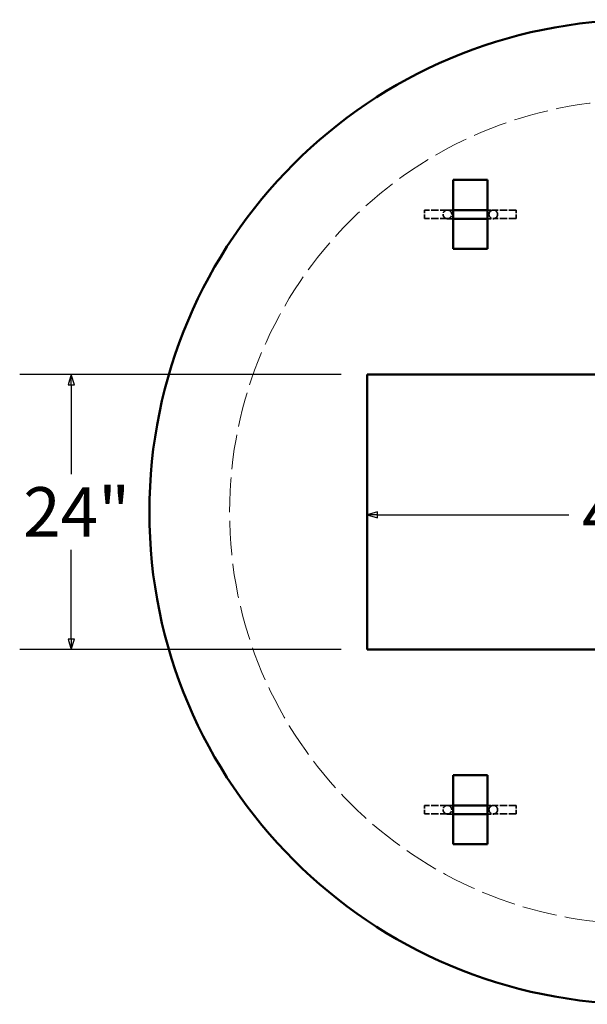
# Model space of a CAD drawing. Units: inches. Extents: x 9 to 297, y 9 to 387.
# Drawn here: x 125 to 175, y 246 to 332 of the extents above; entities that cross this region are included whole.
import ezdxf

# ---------------------------------------------------------------- set-up
doc = ezdxf.new("R2010")
doc.units = ezdxf.units.IN
doc.header["$LTSCALE"] = 1944
doc.header["$MEASUREMENT"] = 0
doc.linetypes.add('DASHED', pattern=[0.2067, 0.1654, -0.0413])
for name, color, linetype, lineweight in [('Dimensions(ACME )', 7, 'Continuous', 25), ('Hidden Edges(ACME )', 7, 'DASHED', 35), ('Visible Edges(ACME )', 7, 'Continuous', 50)]:
    doc.layers.add(name, color=color, linetype=linetype, lineweight=lineweight)
doc.styles.add('DEFAULT-ACME', font='arial.ttf')
doc.dimstyles.new('DEFAULT-ACME -09', dxfattribs={"dimscale": 36, "dimtxt": 0.1200000047683716, "dimasz": 0.02500000037252903, "dimexe": 0.125, "dimexo": 0.0625, "dimgap": 0.03149606299212598, "dimtad": 0, "dimtih": 1, "dimtoh": 1, "dimdec": 1, "dimrnd": 1e-08, "dimzin": 0, "dimdsep": 46, "dimtxsty": 'DEFAULT-ACME', "dimblk": 'Filled-1', "dimcen": 0.09, "dimdle": 0.3937007874015748, "dimclrd": 256, "dimclre": 256, "dimclrt": 7, "dimadec": 0, "dimazin": 0, "dimtfac": 0.8333333134651184, "dimtofl": 0, "dimtmove": 0, "dimatfit": 3, "dimfxl": 1, "dimtolj": 1, "dimtzin": 0, "dimlwd": 25, "dimlwe": 25, "dimarcsym": 0})

# ---------------------------------------------------------------- blocks, each defined once
blk = doc.blocks.new('Filled-1')
at = {"color": 0}
for p, q in [((0, 0), (-0.9999999999999999, 0.3)), ((-0.9999999999999999, 0.3), (-0.9999999999999999, -0.3)), ((-0.9999999999999999, 0), (0, 0)), ((-0.9999999999999999, -0.3), (0, 0))]:
    blk.add_line(p, q, dxfattribs=at)
at = {"color": 0, "flags": 128}
blk.add_lwpolyline([(-0.9999999999999999, -0.3), (0, 0), (-0.9999999999999999, 0.3), (-0.9999999999999999, -0.3)], dxfattribs=at)
at = {"color": 0}
blk.add_solid([(-0.9999999999999999, -0.3), (0, 0), (-0.9999999999999999, 0.3), (-0.9999999999999999, -0.3)], dxfattribs=at)
blk = doc.blocks.new('*D21')
at = {"layer": 'Defpoints', "color": 0, "linetype": 'Continuous', "transparency": 16777216}
for p in [(155.5377187920963, 301.3360787269768), (203.5377187920962, 301.3360787269768), (203.5377187920962, 289.0941849389142)]:
    blk.add_point(p, dxfattribs=at)
at = {"layer": 'Dimensions(ACME )', "color": 156, "linetype": 'Continuous', "lineweight": 25, "true_color": 0x004080, "transparency": 16777216}
for p, q in [((155.5377187920963, 299.0860787269768), (155.5377187920963, 284.5941849389142)), ((203.5377187920962, 299.0860787269768), (203.5377187920962, 284.5941849389142)), ((156.4377188055073, 289.0941849389142), (173.1523350787845, 289.0941849389142)), ((202.6377187786852, 289.0941849389142), (183.9156590953873, 289.0941849389142))]:
    blk.add_line(p, q, dxfattribs=at)
at = {"layer": 'Dimensions(ACME )', "color": 156, "linetype": 'Continuous', "lineweight": 25, "true_color": 0x004080, "transparency": 16777216, "xscale": 0.9000000134110451, "yscale": 0.9000000134110451, "zscale": 0.9000000134110451, "rotation": 180}
blk.add_blockref('Filled-1', (155.5377187920963, 289.0941849389142), dxfattribs=at)
at = {"layer": 'Dimensions(ACME )', "color": 156, "linetype": 'Continuous', "lineweight": 25, "true_color": 0x004080, "transparency": 16777216, "xscale": 0.9000000134110451, "yscale": 0.9000000134110451, "zscale": 0.9000000134110451}
blk.add_blockref('Filled-1', (203.5377187920962, 289.0941849389142), dxfattribs=at)
at = {"layer": 'Dimensions(ACME )', "color": 7, "linetype": 'Continuous', "lineweight": 25, "transparency": 16777216, "insert": (174.2861933465011, 291.2998603463562), "char_height": 4.320000171661377, "attachment_point": 1, "style": 'DEFAULT-ACME'}
blk.add_mtext('\\A1;48"', dxfattribs=at)
blk = doc.blocks.new('*D22')
at = {"layer": 'Defpoints', "color": 0, "linetype": 'Continuous', "transparency": 16777216}
for p in [(129.7235312441971, 301.336078726977), (155.5377187920963, 301.336078726977), (155.5377187920963, 277.336078726977)]:
    blk.add_point(p, dxfattribs=at)
at = {"layer": 'Dimensions(ACME )', "color": 156, "linetype": 'Continuous', "lineweight": 25, "true_color": 0x004080, "transparency": 16777216}
for p, q in [((153.2877187920963, 301.336078726977), (125.223531244197, 301.3360787269769)), ((129.7235312441971, 300.4360787135659), (129.7235312441971, 292.6387774754916)), ((129.7235312441971, 278.2360787403881), (129.7235312441971, 286.0333799784624)), ((153.2877187920963, 277.336078726977), (125.2235312441971, 277.336078726977))]:
    blk.add_line(p, q, dxfattribs=at)
at = {"layer": 'Dimensions(ACME )', "color": 156, "linetype": 'Continuous', "lineweight": 25, "true_color": 0x004080, "transparency": 16777216, "xscale": 0.9000000134110451, "yscale": 0.9000000134110451, "zscale": 0.9000000134110451}
for p, rotation in [((129.7235312441971, 301.336078726977), 90), ((129.7235312441971, 277.336078726977), 270)]:
    blk.add_blockref('Filled-1', p, dxfattribs=dict(at, rotation=rotation))
at = {"layer": 'Dimensions(ACME )', "color": 7, "linetype": 'Continuous', "lineweight": 25, "transparency": 16777216, "insert": (125.5258230038481, 291.504919207775), "char_height": 4.320000171661377, "attachment_point": 1, "style": 'DEFAULT-ACME'}
blk.add_mtext('\\A1;24"', dxfattribs=at)

msp = doc.modelspace()

# ---------------------------------------------------------------- linework, layer by layer
at = {"layer": 'Hidden Edges(ACME )', "ltscale": 0.001152426819317043}
for p, q in [((160.5490482530918, 314.9610787269768), (160.5490482530918, 315.7110787269768)), ((168.5490482530918, 314.9610787269769), (168.5490482530918, 315.7110787269769)), ((160.5490482530918, 262.9610787269768), (160.5490482530918, 263.7110787269769)), ((168.5490482530918, 262.9610787269769), (168.5490482530918, 263.711078726977))]:
    msp.add_line(p, q, dxfattribs=at)
at = {"layer": 'Hidden Edges(ACME )', "ltscale": 0.001959050074219704}
for p, q in [((162.5504134756937, 315.7110787269768), (160.5490482530918, 315.7110787269768)), ((168.5490482530918, 315.7110787269768), (166.5476830304898, 315.7110787269768)), ((162.5504134756937, 263.7110787269769), (160.5490482530918, 263.7110787269769)), ((168.5490482530918, 263.7110787269769), (166.5476830304898, 263.7110787269769))]:
    msp.add_line(p, q, dxfattribs=at)
at = {"layer": 'Hidden Edges(ACME )', "ltscale": 0.001956374850124121}
for p, q in [((162.5476830304898, 314.9610787269769), (160.5490482530918, 314.9610787269769)), ((168.5490482530918, 314.9610787269769), (166.5504134756937, 314.9610787269769)), ((162.5476830304898, 262.9610787269769), (160.5490482530918, 262.9610787269769)), ((168.5490482530918, 262.9610787269769), (166.5504134756937, 262.9610787269769))]:
    msp.add_line(p, q, dxfattribs=at)
at = {"layer": 'Hidden Edges(ACME )', "ltscale": 0.001590294181369245}
for p, q in [((162.1740482530918, 315.3287975397665), (162.1740482530918, 315.3347135043749)), ((166.9240482530918, 315.334713504375), (166.9240482530918, 315.3287975397668)), ((162.1740482530918, 263.3287975397666), (162.1740482530918, 263.3347135043749)), ((166.9240482530918, 263.3347135043751), (166.9240482530918, 263.3287975397668))]:
    msp.add_line(p, q, dxfattribs=at)
at = {"layer": 'Hidden Edges(ACME )', "ltscale": 0.002325130859389901}
for p, q in [((162.9240482530918, 315.3287975397668), (162.9240482530918, 315.3374439495788)), ((166.1740482530918, 315.3374439495787), (166.1740482530918, 315.3287975397665)), ((162.9240482530918, 263.3287975397668), (162.9240482530918, 263.3374439495789)), ((166.1740482530918, 263.3374439495787), (166.1740482530918, 263.3287975397666))]:
    msp.add_line(p, q, dxfattribs=at)
at = {"layer": 'Hidden Edges(ACME )', "linetype": 'DASHED', "lineweight": 18, "ltscale": 0.009381977841258049}
msp.add_circle((179.5377187920962, 289.3360787269769), 36.00000000000001, dxfattribs=at)
at = {"layer": 'Hidden Edges(ACME )', "ltscale": 0.001401758869178593}
for centre, major_axis, ratio, start_param, end_param in [((162.5490482530918, 315.3360787269768), (0.2656472835129945, 0.2656472835130921), 0.9963660092953496, 0.7872184642208573, 3.92881111781065), ((162.5490482530918, 315.3360787269768), (-0.2656472835130219, -0.2656472835130648), 0.9963660092953496, 0.7872184642209605, 3.928811117810753), ((166.5490482530917, 315.3360787269769), (0.2656472835131948, -0.2656472835128928), 0.9963660092953505, 2.354374189368183, 5.495966842957976), ((166.5490482530917, 315.3360787269769), (-0.2656472835131591, 0.2656472835129286), 0.9963660092953501, 2.354374189368318, 5.495966842958111), ((162.5490482530918, 263.3360787269769), (0.2656472835129945, 0.2656472835130921), 0.9963660092953496, 0.7872184642208573, 3.92881111781065), ((162.5490482530918, 263.3360787269769), (-0.2656472835130219, -0.2656472835130648), 0.9963660092953496, 0.7872184642209605, 3.928811117810753), ((166.5490482530917, 263.3360787269769), (0.2656472835131948, -0.2656472835128928), 0.9963660092953505, 2.354374189368183, 5.495966842957976), ((166.5490482530917, 263.3360787269769), (-0.2656472835131591, 0.2656472835129286), 0.9963660092953501, 2.354374189368318, 5.495966842958111)]:
    msp.add_ellipse(centre, major_axis=major_axis, ratio=ratio, start_param=start_param, end_param=end_param, dxfattribs=at)
at = {"layer": 'Hidden Edges(ACME )', "ltscale": 0.00188174715731293}
for points, knots in [([(163.0377187920962, 315.6990319794569), (162.9636188222441, 315.6993439863253), (162.8968875183254, 315.699678848984), (162.8115673849609, 315.7001940346229), (162.7863852405935, 315.7003606045445), (162.7394574091579, 315.7007021450655), (162.7177625964359, 315.7008772143425), (162.6783983880696, 315.7012318785492), (162.6607297339779, 315.7014115352556), (162.6298476325059, 315.7017697253467), (162.6165721964933, 315.7019485439789), (162.5897984233073, 315.7023738406678), (162.5781774367837, 315.7026437130914), (162.5715906253832, 315.7028556865504), (162.5704585914411, 315.7029908902161), (162.5783930836476, 315.7024785738109), (162.5812096323097, 315.7023058073814), (162.5890660221237, 315.7015374733409), (162.5916294069945, 315.7012708703359), (162.5995705150887, 315.7003101150241), (162.6053784201375, 315.6995960027006), (162.6227883116267, 315.6964877895182), (162.6321753662806, 315.6948257510732), (162.6672517755128, 315.6851479449647), (162.6895800246253, 315.6867010904047), (162.7762376870364, 315.627776155434), (162.7956526102737, 315.613106239716), (162.8319109442133, 315.5757921292788), (162.8469622459088, 315.558136932329), (162.8839069139177, 315.5022655664444), (162.9057558348192, 315.4569916640003), (162.9214419284229, 315.3791303452335), (162.9240482530918, 315.3539784996894), (162.9240482530918, 315.3287975397666)], [5.570263661800466, 5.570263661800466, 5.570263661800466, 5.570263661800466, 5.740621219692319, 5.740621219692319, 5.819362267217047, 5.819362267217047, 5.899175436724464, 5.899175436724464, 5.979042500998004, 5.979042500998004, 6.057889309349241, 6.057889309349241, 6.170537308264414, 6.170537308264414, 6.226861307722, 6.226861307722, 6.245976593113629, 6.245976593113629, 6.253103114792702, 6.253103114792702, 6.262796243533048, 6.262796243533048, 6.269991041938924, 6.269991041938924, 6.27783133746714, 6.27783133746714, 6.279647736365658, 6.279647736365658, 6.280777987076566, 6.280777987076566, 6.282451866201095, 6.282451866201095, 6.283185307179587, 6.283185307179587, 6.283185307179587, 6.283185307179587]), ([(163.0377187920962, 263.6990319794569), (162.9636188222441, 263.6993439863253), (162.8968875183254, 263.699678848984), (162.8115673849609, 263.7001940346229), (162.7863852405935, 263.7003606045446), (162.7394574091579, 263.7007021450655), (162.7177625964359, 263.7008772143425), (162.6783983880696, 263.7012318785493), (162.6607297339779, 263.7014115352557), (162.6298476325059, 263.7017697253468), (162.6165721964933, 263.7019485439789), (162.5897984233073, 263.7023738406678), (162.5781774367837, 263.7026437130914), (162.5715906253832, 263.7028556865505), (162.5704585914411, 263.7029908902161), (162.5783930836476, 263.7024785738109), (162.5812096323097, 263.7023058073814), (162.5890660221237, 263.7015374733409), (162.5916294069945, 263.7012708703359), (162.5995705150887, 263.7003101150241), (162.6053784201375, 263.6995960027007), (162.6227883116267, 263.6964877895182), (162.6321753662806, 263.6948257510733), (162.6672517755128, 263.6851479449647), (162.6895800246253, 263.6867010904047), (162.7762376870364, 263.6277761554341), (162.7956526102737, 263.6131062397161), (162.8319109442133, 263.5757921292789), (162.8469622459088, 263.558136932329), (162.8839069139177, 263.5022655664444), (162.9057558348192, 263.4569916640003), (162.9214419284229, 263.3791303452335), (162.9240482530918, 263.3539784996894), (162.9240482530918, 263.3287975397666)], [5.570263661800453, 5.570263661800453, 5.570263661800453, 5.570263661800453, 5.740621219692319, 5.740621219692319, 5.819362267217047, 5.819362267217047, 5.899175436724464, 5.899175436724464, 5.979042500998004, 5.979042500998004, 6.057889309349241, 6.057889309349241, 6.170537308264414, 6.170537308264414, 6.226861307722, 6.226861307722, 6.245976593113629, 6.245976593113629, 6.253103114792702, 6.253103114792702, 6.262796243533048, 6.262796243533048, 6.269991041938924, 6.269991041938924, 6.27783133746714, 6.27783133746714, 6.279647736365658, 6.279647736365658, 6.280777987076566, 6.280777987076566, 6.282451866201095, 6.282451866201095, 6.283185307179587, 6.283185307179587, 6.283185307179587, 6.283185307179587])]:
    msp.add_open_spline(points, degree=3, knots=knots, dxfattribs=at)
at = {"layer": 'Hidden Edges(ACME )', "ltscale": 0.001914992346428335}
for points, knots in [([(166.1740482530918, 315.3287975397666), (166.1740482530918, 315.3688022519946), (166.1808327817238, 315.4085394242551), (166.2040878792593, 315.4811978745664), (166.2209738821134, 315.5129468389219), (166.260240621656, 315.5713022632415), (166.2824374555143, 315.5937083228727), (166.3313638219442, 315.6367155395066), (166.3541483395128, 315.6497938070437), (166.4057174369277, 315.6773889678992), (166.4241403258302, 315.6826592061693), (166.4608172960636, 315.6939755188801), (166.4718086120559, 315.695801534508), (166.4884283124989, 315.6988727983485), (166.4937289104415, 315.6996311957985), (166.5030015579945, 315.7008869092801), (166.506495694122, 315.7012694644087), (166.5136252481444, 315.7020049637276), (166.5163448529819, 315.7022198523365), (166.5226490181727, 315.7026970423147), (166.5242853503834, 315.7027637668364), (166.5276661772174, 315.7029301529226), (166.5238451330552, 315.7027549609895), (166.5011130215144, 315.7021964555769), (166.4628852025433, 315.7016415729765), (166.3911939837045, 315.7009701942426), (166.3708384438894, 315.7007993991644), (166.3261912504647, 315.7004613739246), (166.3018536140112, 315.700294197009), (166.2496040203171, 315.6999670112), (166.2216927728713, 315.6998069950782), (166.1628454833137, 315.699497174725), (166.1319515314887, 315.6993472659503), (166.0794898298585, 315.6991122363149), (166.0588884607938, 315.6990243127957), (166.0377187920962, 315.6989382128387)], [3.141592653589794, 3.141592653589794, 3.141592653589794, 3.141592653589794, 3.142757863151734, 3.142757863151734, 3.144042365104685, 3.144042365104685, 3.145734284047278, 3.145734284047278, 3.148395992431359, 3.148395992431359, 3.153391527519849, 3.153391527519849, 3.161290651703075, 3.161290651703075, 3.168469654496498, 3.168469654496498, 3.176868066007333, 3.176868066007333, 3.189651565599485, 3.189651565599485, 3.215431996410842, 3.215431996410842, 3.288700508441045, 3.288700508441045, 3.5123634357262, 3.5123634357262, 3.589810080530943, 3.589810080530943, 3.668209027093817, 3.668209027093817, 3.746587380952783, 3.746587380952783, 3.823986491736772, 3.823986491736772, 3.871707437535768, 3.871707437535768, 3.871707437535768, 3.871707437535768]), ([(166.1740482530918, 263.3287975397666), (166.1740482530918, 263.3688022519946), (166.1808327817238, 263.4085394242552), (166.2040878792593, 263.4811978745664), (166.2209738821134, 263.5129468389219), (166.260240621656, 263.5713022632415), (166.2824374555143, 263.5937083228727), (166.3313638219442, 263.6367155395066), (166.3541483395128, 263.6497938070438), (166.4057174369277, 263.6773889678992), (166.4241403258302, 263.6826592061694), (166.4608172960636, 263.6939755188802), (166.4718086120559, 263.695801534508), (166.4884283124989, 263.6988727983485), (166.4937289104415, 263.6996311957985), (166.5030015579945, 263.7008869092801), (166.506495694122, 263.7012694644087), (166.5136252481444, 263.7020049637277), (166.5163448529819, 263.7022198523366), (166.5226490181727, 263.7026970423147), (166.5242853503834, 263.7027637668364), (166.5276661772174, 263.7029301529226), (166.5238451330552, 263.7027549609896), (166.5011130215144, 263.7021964555769), (166.4628852025433, 263.7016415729765), (166.3911939837045, 263.7009701942427), (166.3708384438894, 263.7007993991644), (166.3261912504647, 263.7004613739246), (166.3018536140112, 263.700294197009), (166.2496040203171, 263.6999670112), (166.2216927728713, 263.6998069950782), (166.1628454833137, 263.6994971747251), (166.1319515314887, 263.6993472659503), (166.0794898298585, 263.6991122363149), (166.0588884607938, 263.6990243127957), (166.0377187920962, 263.6989382128387)], [3.141592653589794, 3.141592653589794, 3.141592653589794, 3.141592653589794, 3.142757863151734, 3.142757863151734, 3.144042365104685, 3.144042365104685, 3.145734284047278, 3.145734284047278, 3.148395992431359, 3.148395992431359, 3.153391527519849, 3.153391527519849, 3.161290651703075, 3.161290651703075, 3.168469654496498, 3.168469654496498, 3.176868066007333, 3.176868066007333, 3.189651565599485, 3.189651565599485, 3.215431996410842, 3.215431996410842, 3.288700508441045, 3.288700508441045, 3.5123634357262, 3.5123634357262, 3.589810080530959, 3.589810080530959, 3.668209027093817, 3.668209027093817, 3.74658738095277, 3.74658738095277, 3.823986491736772, 3.823986491736772, 3.871707437535755, 3.871707437535755, 3.871707437535755, 3.871707437535755])]:
    msp.add_open_spline(points, degree=3, knots=knots, dxfattribs=at)
at = {"layer": 'Hidden Edges(ACME )', "ltscale": 0.0018959806766361}
for points, knots in [([(163.0377187920962, 314.9490253632612), (162.9637383848051, 314.949335356708), (162.8969134165307, 314.9496682996015), (162.8102129705899, 314.9501871465204), (162.7840969329077, 314.9503585373828), (162.7353450840078, 314.950711157693), (162.7127568057801, 314.9508924659333), (162.671570035124, 314.9512623927338), (162.65297097511, 314.9514509430517), (162.6199753489631, 314.9518339199796), (162.6055363419419, 314.9520279100124), (162.5753482289749, 314.952510695493), (162.561827820302, 314.9527789858469), (162.5432138365784, 314.9533819724837), (162.5380338739861, 314.9535184514648), (162.5232124609226, 314.9544817320632), (162.5182395770981, 314.9546980933966), (162.4999510861791, 314.9568866303189), (162.4931955260259, 314.9576782726879), (162.4721065640627, 314.961609362125), (162.4613011626193, 314.96351060086), (162.4294969800325, 314.9731385927179), (162.415628405773, 314.9775229888713), (162.3779234425135, 314.9946067799276), (162.3569198975061, 315.0046039673626), (162.3110614543369, 315.0382993836839), (162.2923804668136, 315.053640120878), (162.2581330775987, 315.0913161284998), (162.2438158735675, 315.1093436569778), (162.2089348606458, 315.1658572306245), (162.1889437954293, 315.2112316217818), (162.176012164634, 315.2849608590301), (162.1740482530918, 315.3068718023895), (162.1740482530918, 315.3287975397666)], [5.567858702169119, 5.567858702169119, 5.567858702169119, 5.567858702169119, 5.736647915828523, 5.736647915828523, 5.816874332424768, 5.816874332424768, 5.898088236817672, 5.898088236817672, 5.979246077338209, 5.979246077338209, 6.059356813522389, 6.059356813522389, 6.171271060350988, 6.171271060350988, 6.227228183765288, 6.227228183765288, 6.252772096953385, 6.252772096953385, 6.263657239551907, 6.263657239551907, 6.271159900001828, 6.271159900001828, 6.275150469144861, 6.275150469144861, 6.278230609864705, 6.278230609864705, 6.279876029501366, 6.279876029501366, 6.280938282780608, 6.280938282780608, 6.282546770721928, 6.282546770721928, 6.283185307179587, 6.283185307179587, 6.283185307179587, 6.283185307179587]), ([(163.0377187920962, 262.9490253632613), (162.9637383848051, 262.949335356708), (162.8969134165307, 262.9496682996015), (162.8102129705899, 262.9501871465204), (162.7840969329077, 262.9503585373828), (162.7353450840078, 262.950711157693), (162.7127568057801, 262.9508924659333), (162.671570035124, 262.9512623927339), (162.65297097511, 262.9514509430518), (162.6199753489631, 262.9518339199797), (162.6055363419419, 262.9520279100123), (162.5753482289749, 262.952510695493), (162.561827820302, 262.9527789858469), (162.5432138365784, 262.9533819724837), (162.5380338739861, 262.9535184514648), (162.5232124609226, 262.9544817320632), (162.5182395770981, 262.9546980933967), (162.4999510861791, 262.9568866303189), (162.4931955260259, 262.9576782726879), (162.4721065640627, 262.961609362125), (162.4613011626193, 262.96351060086), (162.4294969800325, 262.9731385927179), (162.415628405773, 262.9775229888713), (162.3779234425135, 262.9946067799277), (162.3569198975061, 263.0046039673626), (162.3110614543369, 263.0382993836839), (162.2923804668136, 263.053640120878), (162.2581330775987, 263.0913161284998), (162.2438158735675, 263.1093436569779), (162.2089348606458, 263.1658572306245), (162.1889437954293, 263.2112316217818), (162.176012164634, 263.2849608590302), (162.1740482530918, 263.3068718023896), (162.1740482530918, 263.3287975397666)], [5.567858702169107, 5.567858702169107, 5.567858702169107, 5.567858702169107, 5.736647915828523, 5.736647915828523, 5.816874332424768, 5.816874332424768, 5.898088236817653, 5.898088236817653, 5.979246077338209, 5.979246077338209, 6.059356813522389, 6.059356813522389, 6.171271060350988, 6.171271060350988, 6.227228183765288, 6.227228183765288, 6.252772096953385, 6.252772096953385, 6.263657239551907, 6.263657239551907, 6.271159900001828, 6.271159900001828, 6.275150469144861, 6.275150469144861, 6.278230609864705, 6.278230609864705, 6.279876029501366, 6.279876029501366, 6.280938282780608, 6.280938282780608, 6.282546770721928, 6.282546770721928, 6.283185307179587, 6.283185307179587, 6.283185307179587, 6.283185307179587])]:
    msp.add_open_spline(points, degree=3, knots=knots, dxfattribs=at)
at = {"layer": 'Hidden Edges(ACME )', "ltscale": 0.001929301652126014}
for points, knots in [([(166.9240482530918, 315.3287975397666), (166.9240482530918, 315.2887871735977), (166.9172628200712, 315.2490443473293), (166.8940039182154, 315.1763740068917), (166.877114820144, 315.1446188069018), (166.837838343939, 315.0862489109228), (166.8156340609506, 315.063834629874), (166.7666832969231, 315.020805978383), (166.743879183022, 315.0077147763261), (166.692230089709, 314.9800769403894), (166.6737436512675, 314.9747837868201), (166.636669219822, 314.963346404189), (166.6254974408983, 314.9614981806567), (166.6081429641629, 314.9583026767394), (166.6025034966017, 314.957507209751), (166.592191486094, 314.9561315195674), (166.5881835901893, 314.9557066347269), (166.579201065287, 314.9548128341622), (166.5755042949872, 314.9545414447277), (166.5641167753593, 314.9537487033531), (166.5596067838009, 314.9535845527286), (166.5266751341954, 314.9523043484916), (166.4942112868553, 314.9519631729769), (166.4196812020016, 314.9511964834262), (166.3989929189815, 314.9510087081647), (166.3532590625299, 314.9506382830266), (166.3281582168207, 314.950455776141), (166.2739340351532, 314.9500993837548), (166.244809890556, 314.9499255115836), (166.1831429709442, 314.9495896871738), (166.1506510815221, 314.9494276107614), (166.0911153722606, 314.9491549370775), (166.0648729242516, 314.9490419726522), (166.0377187920962, 314.9489320381674)], [3.141592653589794, 3.141592653589794, 3.141592653589794, 3.141592653589794, 3.142757863089654, 3.142757863089654, 3.144042365032204, 3.144042365032204, 3.145734285115684, 3.145734285115684, 3.148396024814361, 3.148396024814361, 3.153393139528691, 3.153393139528691, 3.161361794144524, 3.161361794144524, 3.168875340345643, 3.168875340345643, 3.178163611249146, 3.178163611249146, 3.193841218671944, 3.193841218671944, 3.234970015602156, 3.234970015602156, 3.481740313961416, 3.481740313961416, 3.564013376514731, 3.564013376514731, 3.647430469878829, 3.647430469878829, 3.730874888174369, 3.730874888174369, 3.813209376928391, 3.813209376928391, 3.873986066405679, 3.873986066405679, 3.873986066405679, 3.873986066405679]), ([(166.9240482530918, 263.3287975397666), (166.9240482530918, 263.2887871735977), (166.9172628200712, 263.2490443473293), (166.8940039182154, 263.1763740068918), (166.877114820144, 263.1446188069018), (166.837838343939, 263.0862489109228), (166.8156340609506, 263.063834629874), (166.7666832969231, 263.020805978383), (166.743879183022, 263.0077147763261), (166.692230089709, 262.9800769403894), (166.6737436512675, 262.9747837868201), (166.636669219822, 262.9633464041891), (166.6254974408983, 262.9614981806567), (166.6081429641629, 262.9583026767394), (166.6025034966017, 262.9575072097511), (166.592191486094, 262.9561315195675), (166.5881835901893, 262.9557066347269), (166.579201065287, 262.9548128341622), (166.5755042949872, 262.9545414447277), (166.5641167753593, 262.9537487033531), (166.5596067838009, 262.9535845527286), (166.5266751341954, 262.9523043484916), (166.4942112868553, 262.9519631729769), (166.4196812020016, 262.9511964834262), (166.3989929189815, 262.9510087081647), (166.3532590625299, 262.9506382830266), (166.3281582168207, 262.9504557761411), (166.2739340351532, 262.9500993837548), (166.244809890556, 262.9499255115836), (166.1831429709442, 262.9495896871738), (166.1506510815221, 262.9494276107613), (166.0911153722606, 262.9491549370775), (166.0648729242517, 262.9490419726522), (166.0377187920962, 262.9489320381674)], [3.141592653589794, 3.141592653589794, 3.141592653589794, 3.141592653589794, 3.142757863089654, 3.142757863089654, 3.144042365032204, 3.144042365032204, 3.145734285115684, 3.145734285115684, 3.148396024814361, 3.148396024814361, 3.153393139528691, 3.153393139528691, 3.161361794144524, 3.161361794144524, 3.168875340345643, 3.168875340345643, 3.178163611249146, 3.178163611249146, 3.193841218671944, 3.193841218671944, 3.234970015602156, 3.234970015602156, 3.481740313961416, 3.481740313961416, 3.564013376514731, 3.564013376514731, 3.647430469878829, 3.647430469878829, 3.730874888174369, 3.730874888174369, 3.813209376928391, 3.813209376928391, 3.873986066405664, 3.873986066405664, 3.873986066405664, 3.873986066405664])]:
    msp.add_open_spline(points, degree=3, knots=knots, dxfattribs=at)
at = {"layer": 'Visible Edges(ACME )'}
for p, q in [((163.0377187920963, 318.3360787269768), (166.0377187920963, 318.3360787269768)), ((163.0377187920963, 312.3360787269768), (163.0377187920963, 318.3360787269768)), ((166.0377187920963, 318.3360787269768), (166.0377187920963, 312.3360787269768)), ((166.0377187920963, 312.3360787269768), (163.0377187920963, 312.3360787269768)), ((155.5377187920963, 277.3360787269769), (155.5377187920963, 301.3360787269768)), ((155.5377187920963, 301.3360787269768), (203.5377187920962, 301.3360787269768)), ((203.5377187920962, 277.3360787269769), (155.5377187920963, 277.3360787269769)), ((163.0377187920963, 266.3360787269768), (166.0377187920963, 266.3360787269768)), ((163.0377187920963, 260.3360787269769), (163.0377187920963, 266.3360787269768)), ((166.0377187920963, 266.3360787269768), (166.0377187920963, 260.3360787269769)), ((166.0377187920963, 260.3360787269769), (163.0377187920963, 260.3360787269769))]:
    msp.add_line(p, q, dxfattribs=at)
msp.add_circle((179.5377187920962, 289.3360787269768), 42.99999999999996, dxfattribs=at)
for points, knots in [([(166.0377187920962, 315.6989382128387), (165.9175492381228, 315.6984494667191), (165.7789770695094, 315.6980199384685), (165.5825868953643, 315.6975618688347), (165.5369474387728, 315.6974644911759), (165.4430828380208, 315.6972820347972), (165.3948319501446, 315.6971971314426), (165.2966098526398, 315.6970417022678), (165.2466387595021, 315.6969711761093), (165.1459477042979, 315.6968457661578), (165.0952456044311, 315.6967906935687), (164.9927622633271, 315.696695319766), (164.9409803354449, 315.6966550293104), (164.8360246587677, 315.6965891071808), (164.7828416360644, 315.6965636723005), (164.6760855620662, 315.6965284447554), (164.6225125866233, 315.6965186520258), (164.5160094729168, 315.6965147970936), (164.4630799531803, 315.6965205350763), (164.3575085283032, 315.6965472819476), (164.3048667190399, 315.6965682922105), (164.1995291807506, 315.6966258227628), (164.1468416920033, 315.6966625408472), (164.0424490828204, 315.6967512733384), (163.9907440485526, 315.6968032879157), (163.8893051662053, 315.6969215135391), (163.839554626359, 315.6969875344217), (163.7416718969899, 315.6971337054023), (163.6935391634033, 315.6972138500535), (163.598563060159, 315.6973889064142), (163.5517446793379, 315.6974839966503), (163.4603629865666, 315.6976875520753), (163.4157998354002, 315.6977960177873), (163.3297735370173, 315.6980241422341), (163.2882781150714, 315.6981436402889), (163.1729090990592, 315.698503880873), (163.1024993695167, 315.6987592130154), (163.0377187920962, 315.6990319794569)], [3.871707437535768, 3.871707437535768, 3.871707437535768, 3.871707437535768, 4.142595227693516, 4.142595227693516, 4.221966577691806, 4.221966577691806, 4.302363531758688, 4.302363531758688, 4.382758120109749, 4.382758120109749, 4.462123083000515, 4.462123083000515, 4.541545366299971, 4.541545366299971, 4.62199646360355, 4.62199646360355, 4.702447114072581, 4.702447114072581, 4.781868176039367, 4.781868176039367, 4.861296466052669, 4.861296466052669, 4.941755432704126, 4.941755432704126, 5.022215582238142, 5.022215582238142, 5.101647095001156, 5.101647095001156, 5.181048492490902, 5.181048492490902, 5.261482658113833, 5.261482658113833, 5.341920474392806, 5.341920474392806, 5.421331604335447, 5.421331604335447, 5.570263661800466, 5.570263661800466, 5.570263661800466, 5.570263661800466]), ([(166.0377187920962, 314.9489320381674), (165.921246392363, 314.9484604954503), (165.7879154054581, 314.9480449756454), (165.5976507717356, 314.9475934167503), (165.5519928302035, 314.9474942500591), (165.4580545012016, 314.9473082566608), (165.4097477765899, 314.9472216075645), (165.3113773719029, 314.9470627608719), (165.2613137106766, 314.9469905638497), (165.1604046878491, 314.9468619176708), (165.1095775987735, 314.9468052788782), (165.0068879663921, 314.9467069342604), (164.9550262955507, 314.946665217375), (164.8498800080218, 314.94659647636), (164.796585727888, 314.946569650105), (164.6895774485396, 314.9465317020751), (164.6358635228302, 314.9465205804233), (164.5290522240031, 314.9465141550497), (164.4759558342408, 314.9465186505536), (164.3700337916995, 314.9465429870825), (164.3172081836636, 314.946562826548), (164.2114751406258, 314.9466180801234), (164.1585755910289, 314.9466536927507), (164.0537339976472, 314.9467403040383), (164.0017920149739, 314.9467913024106), (163.8998582622623, 314.9469076069446), (163.8498500919508, 314.9469727211866), (163.7513907718598, 314.9471172422713), (163.7029402705379, 314.9471966542571), (163.607306915928, 314.9473703728924), (163.5601486251905, 314.9474648587355), (163.4680694857501, 314.9476673581947), (163.4231486070401, 314.9477753710062), (163.3363921133435, 314.948002769376), (163.2945243471232, 314.948121990832), (163.1766735698945, 314.9484859904241), (163.1043011574321, 314.9487463691643), (163.0377187920962, 314.9490253632612)], [3.873986066405679, 3.873986066405679, 3.873986066405679, 3.873986066405679, 4.134675924978271, 4.134675924978271, 4.214276465612768, 4.214276465612768, 4.294912716307307, 4.294912716307307, 4.375551407257428, 4.375551407257428, 4.455158532777515, 4.455158532777515, 4.534706164257, 4.534706164257, 4.615286201079947, 4.615286201079947, 4.695866720028521, 4.695866720028521, 4.775415669273317, 4.775415669273317, 4.854956631642081, 4.854956631642081, 4.935528118746664, 4.935528118746664, 5.016098454947576, 5.016098454947576, 5.095636280566938, 5.095636280566938, 5.175203402347393, 5.175203402347393, 5.255798960954181, 5.255798960954181, 5.336390913919135, 5.336390913919135, 5.415948412673086, 5.415948412673086, 5.567858702169119, 5.567858702169119, 5.567858702169119, 5.567858702169119]), ([(166.0377187920962, 263.6989382128387), (165.9175492381228, 263.6984494667191), (165.7789770695094, 263.6980199384685), (165.5825868953643, 263.6975618688347), (165.5369474387728, 263.6974644911759), (165.4430828380208, 263.6972820347972), (165.3948319501446, 263.6971971314427), (165.2966098526398, 263.6970417022678), (165.2466387595021, 263.6969711761093), (165.1459477042979, 263.6968457661578), (165.0952456044311, 263.6967906935687), (164.9927622633271, 263.6966953197661), (164.9409803354449, 263.6966550293104), (164.8360246587677, 263.6965891071808), (164.7828416360644, 263.6965636723005), (164.6760855620662, 263.6965284447554), (164.6225125866233, 263.6965186520258), (164.5160094729168, 263.6965147970936), (164.4630799531803, 263.6965205350763), (164.3575085283032, 263.6965472819476), (164.3048667190399, 263.6965682922106), (164.1995291807506, 263.6966258227629), (164.1468416920033, 263.6966625408472), (164.0424490828204, 263.6967512733384), (163.9907440485526, 263.6968032879158), (163.8893051662053, 263.6969215135392), (163.839554626359, 263.6969875344217), (163.7416718969899, 263.6971337054023), (163.6935391634033, 263.6972138500535), (163.598563060159, 263.6973889064142), (163.5517446793379, 263.6974839966504), (163.4603629865666, 263.6976875520753), (163.4157998354002, 263.6977960177873), (163.3297735370173, 263.6980241422342), (163.2882781150714, 263.6981436402889), (163.1729090990592, 263.698503880873), (163.1024993695167, 263.6987592130154), (163.0377187920962, 263.6990319794569)], [3.871707437535755, 3.871707437535755, 3.871707437535755, 3.871707437535755, 4.142595227693516, 4.142595227693516, 4.221966577691806, 4.221966577691806, 4.302363531758682, 4.302363531758682, 4.382758120109749, 4.382758120109749, 4.462123083000515, 4.462123083000515, 4.541545366299971, 4.541545366299971, 4.62199646360355, 4.62199646360355, 4.702447114072581, 4.702447114072581, 4.781868176039367, 4.781868176039367, 4.861296466052669, 4.861296466052669, 4.941755432704126, 4.941755432704126, 5.022215582238142, 5.022215582238142, 5.101647095001156, 5.101647095001156, 5.181048492490902, 5.181048492490902, 5.261482658113833, 5.261482658113833, 5.341920474392806, 5.341920474392806, 5.421331604335447, 5.421331604335447, 5.570263661800453, 5.570263661800453, 5.570263661800453, 5.570263661800453]), ([(166.0377187920962, 262.9489320381674), (165.921246392363, 262.9484604954503), (165.7879154054581, 262.9480449756455), (165.5976507717356, 262.9475934167503), (165.5519928302035, 262.9474942500592), (165.4580545012016, 262.9473082566608), (165.4097477765899, 262.9472216075645), (165.3113773719029, 262.9470627608719), (165.2613137106766, 262.9469905638497), (165.1604046878491, 262.9468619176708), (165.1095775987735, 262.9468052788782), (165.0068879663921, 262.9467069342604), (164.9550262955507, 262.946665217375), (164.8498800080218, 262.94659647636), (164.796585727888, 262.9465696501051), (164.6895774485396, 262.9465317020751), (164.6358635228302, 262.9465205804233), (164.5290522240031, 262.9465141550498), (164.4759558342408, 262.9465186505537), (164.3700337916995, 262.9465429870825), (164.3172081836636, 262.946562826548), (164.2114751406258, 262.9466180801234), (164.1585755910289, 262.9466536927507), (164.0537339976472, 262.9467403040384), (164.0017920149739, 262.9467913024107), (163.8998582622623, 262.9469076069446), (163.8498500919508, 262.9469727211867), (163.7513907718598, 262.9471172422713), (163.7029402705379, 262.9471966542571), (163.607306915928, 262.9473703728924), (163.5601486251905, 262.9474648587356), (163.4680694857501, 262.9476673581947), (163.4231486070401, 262.9477753710063), (163.3363921133435, 262.948002769376), (163.2945243471232, 262.948121990832), (163.1766735698945, 262.9484859904242), (163.1043011574321, 262.9487463691643), (163.0377187920962, 262.9490253632613)], [3.873986066405664, 3.873986066405664, 3.873986066405664, 3.873986066405664, 4.134675924978271, 4.134675924978271, 4.214276465612768, 4.214276465612768, 4.294912716307307, 4.294912716307307, 4.375551407257428, 4.375551407257428, 4.455158532777515, 4.455158532777515, 4.534706164257, 4.534706164257, 4.615286201079947, 4.615286201079947, 4.695866720028521, 4.695866720028521, 4.775415669273317, 4.775415669273317, 4.854956631642081, 4.854956631642081, 4.935528118746661, 4.935528118746661, 5.016098454947576, 5.016098454947576, 5.095636280566938, 5.095636280566938, 5.175203402347393, 5.175203402347393, 5.255798960954178, 5.255798960954178, 5.336390913919129, 5.336390913919129, 5.415948412673086, 5.415948412673086, 5.567858702169107, 5.567858702169107, 5.567858702169107, 5.567858702169107])]:
    msp.add_open_spline(points, degree=3, knots=knots, dxfattribs=at)

# ---------------------------------------------------------------- dimensions: what is measured, and where the dimension line sits
at = {"layer": 'Dimensions(ACME )', "color": 156, "linetype": 'Continuous', "lineweight": 25, "true_color": 0x004080}
for base, p1, p2, angle, override, picture, middle in [((129.7235312441971, 301.336078726977), (155.5377187920963, 277.3360787269769), (155.5377187920963, 301.3360787269768), 90, {"dimgap": 0.03149606299212598, "dimdec": 0, "dimtol": 0, "dimlim": 0, "dimtp": 0, "dimtm": -0, "dimtdec": 0, "dimatfit": 1}, '*D22', (129.7235312441971, 289.3360787269769)), ((203.5377187920962, 289.0941849389142), (155.5377187920963, 301.3360787269768), (203.5377187920962, 301.3360787269768), 180, {"dimgap": 0.03149606299212598, "dimtih": 0, "dimtoh": 0, "dimdec": 0, "dimtol": 0, "dimlim": 0, "dimtp": 0, "dimtm": -0, "dimtdec": 0, "dimatfit": 1}, '*D21', (178.5339970870859, 289.0941849389142))]:
    dim = msp.add_linear_dim(base=base, p1=p1, p2=p2, angle=angle, text='<>"', dimstyle='DEFAULT-ACME -09', override=override, dxfattribs=at)
    dim.commit()
    dim.dimension.update_dxf_attribs({"geometry": picture, "text_midpoint": middle, "dimtype": 160})

doc.saveas('drawing.dxf')
